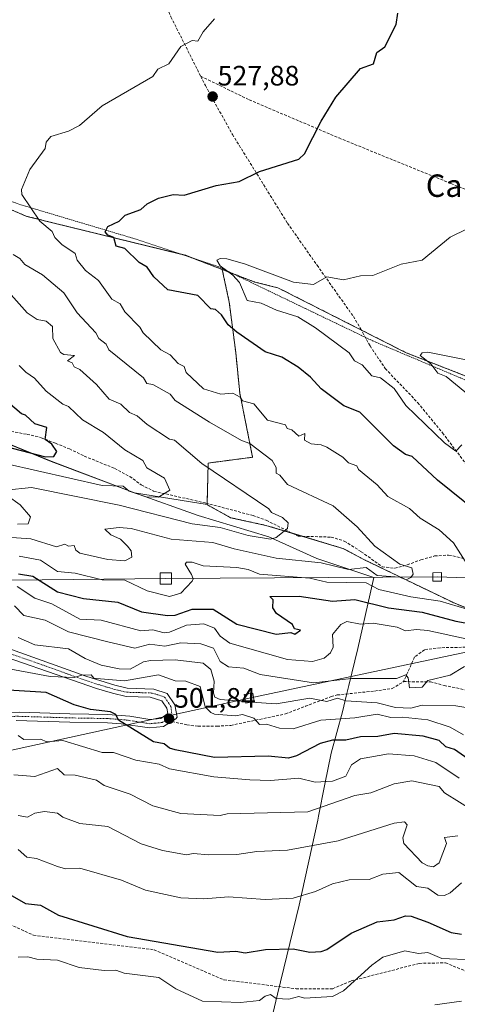
# Model space of a CAD drawing. Units: metres. Extents: x 610637 to 614079, y 4743201 to 4745570.
# Drawn here: x 611652 to 611808, y 4743693 to 4744044 of the extents above; entities that cross this region are included whole.
import ezdxf
from ezdxf.enums import TextEntityAlignment as Align

# ---------------------------------------------------------------- set-up
doc = ezdxf.new("R2010")
doc.units = ezdxf.units.M
doc.header["$MEASUREMENT"] = 0
for name, pattern in [('TRAZO_Y_PUNTO', [1, 0.5, -0.25, 0, -0.25]), ('TRAZOS', [0.75, 0.5, -0.25]), ('TRAZOSX2', [1.5, 1, -0.5])]:
    doc.linetypes.add(name, pattern=pattern)
for name, color, linetype, lineweight in [('Alambrada', 19, 'TRAZOS', 0), ('Arbolado forestal', 92, 'TRAZOS', 0), ('Arbolado forestal CxS', 92, 'Continuous', 0), ('Carátula', 7, 'Continuous', 5), ('Curva de nivel maestra', 36, 'Continuous', 30), ('Curva de nivel normal', 36, 'Continuous', 0), ('Matorral', 135, 'Continuous', 0), ('Matorral CxS', 135, 'Continuous', 0), ('Municipio', 9, 'Continuous', 13), ('Municipio CxS', 142, 'Continuous', 0), ('Pista no pavimentada', 254, 'Continuous', 13), ('Pista no pavimentada Cxs', 254, 'Continuous', 0), ('Pista pavimentada eje', 135, 'TRAZO_Y_PUNTO', 0), ('Punto de cota en terreno', 7, 'Continuous', 0), ('Rótulo de punto de cota en terreno', 19, 'Continuous', 0), ('Senda', 19, 'TRAZOSX2', 0), ('Tendido', 6, 'Continuous', 0), ('Texto cartográfico', 19, 'Continuous', 0), ('Torre de tendido', 19, 'Continuous', 0), ('Torre de tendido Cxs', 19, 'Continuous', 0)]:
    doc.layers.add(name, color=color, linetype=linetype, lineweight=lineweight)
doc.styles.add('Arial', font='txt', dxfattribs={"height": 0.2})

# ---------------------------------------------------------------- blocks, each defined once
blk = doc.blocks.new('*U158')
at = {"layer": 'Matorral CxS', "color": 135, "linetype": 'Continuous', "lineweight": 0}
blk.add_polyline3d([(611406.13, 4743967.18, 576.73), (611470.38, 4743938.03, 566.69), (611516.79, 4743917.2, 560.3), (611540.59, 4743913.63, 558.33), (611565.03, 4743897.88, 551.59), (611577.92, 4743897.88, 553.22), (611588.21, 4743917.25, 560.7), (611610.9, 4743908.12, 557.82), (611638.42, 4743896.84, 551.93), (611662.85, 4743886.87, 548.68), (611692.53, 4743875.65, 544.27), (611718.44, 4743871.41, 542.97), (611726.78, 4743866.75, 541.98), (611739.4, 4743864.01, 540.92), (611766.85, 4743855.78, 537.66), (611774.71, 4743851.62, 535.88), (611806.69, 4743836.22, 530.37), (611854.78, 4743816.91, 522.2)], dxfattribs=at)
blk = doc.blocks.new('*U174')
at = {"layer": 'Curva de nivel normal', "color": 36, "linetype": 'Continuous', "lineweight": 0}
for points in [[(611650.75, 4743842.27, 520), (611657.09, 4743838.06, 520), (611663.09, 4743836.01, 520), (611673.07, 4743830.59, 520), (611680.65, 4743830.17, 520), (611694.86, 4743826.38, 520), (611699.09, 4743826.81, 520), (611703.09, 4743825.7, 520), (611705.09, 4743825.91, 520), (611711.09, 4743828.38, 520), (611717.33, 4743828.85, 520), (611721.09, 4743827.41, 520), (611723.09, 4743824.54, 520), (611726.5, 4743822.02, 520), (611747.09, 4743816.19, 520), (611755.99, 4743815.51, 520), (611760.16, 4743816.61, 520), (611762.4, 4743818.61, 520), (611763.41, 4743820.61, 520), (611763.09, 4743825.07, 520), (611766.12, 4743828.61, 520), (611768.21, 4743829.73, 520), (611773.09, 4743828.81, 520), (611777.63, 4743829.15, 520), (611786.17, 4743827.69, 520), (611789.09, 4743826.39, 520), (611793.09, 4743826.91, 520), (611797.09, 4743826.56, 520), (611811.81, 4743823.33, 520)], [(611809.2, 4743892.72, 520), (611807.09, 4743890.49, 520), (611803.09, 4743893.46, 520), (611789.26, 4743906.78, 520), (611785.09, 4743912.75, 520), (611780.26, 4743916.61, 520), (611777.09, 4743917.3, 520), (611773.71, 4743921.23, 520), (611771, 4743922.61, 520), (611769.09, 4743925.5, 520), (611757.09, 4743934.38, 520), (611750.82, 4743938.34, 520), (611743.17, 4743940.69, 520), (611737.7, 4743943.22, 520), (611732.69, 4743944.21, 520), (611729.99, 4743950.61, 520), (611727.67, 4743953.19, 520), (611723.09, 4743956.56, 520), (611721.96, 4743958.61, 520), (611723.09, 4743959.18, 520), (611725.46, 4743958.98, 520), (611731.72, 4743957.24, 520), (611749.2, 4743950.72, 520), (611756.36, 4743949.88, 520), (611761.09, 4743952.66, 520), (611767.09, 4743951.59, 520), (611773.09, 4743952.92, 520), (611777.51, 4743953.03, 520), (611787.63, 4743957.15, 520), (611795.09, 4743958.61, 520), (611805.09, 4743966.71, 520), (611811.09, 4743969.78, 520)]]:
    blk.add_polyline3d(points, dxfattribs=at)
blk = doc.blocks.new('*U180')
at = {"layer": 'Curva de nivel normal', "color": 36, "linetype": 'Continuous', "lineweight": 0}
for points in [[(611650.91, 4743864.43, 540), (611654.73, 4743864.61, 540), (611655.51, 4743867.03, 540), (611651.85, 4743871.37, 540), (611647.18, 4743874.7, 540)], [(611646.76, 4743876.61, 540), (611655.93, 4743877.45, 540), (611687.09, 4743871.17, 540), (611713.09, 4743864.58, 540), (611723.09, 4743863.24, 540), (611733.09, 4743860.37, 540), (611741.09, 4743859.11, 540), (611743.09, 4743859.7, 540), (611747.09, 4743862.88, 540), (611747.34, 4743864.86, 540), (611745.29, 4743866.81, 540), (611741.37, 4743868.61, 540), (611740.42, 4743869.94, 540), (611716.58, 4743886.1, 540), (611706.82, 4743894.34, 540), (611705.09, 4743894.75, 540), (611697.09, 4743900.01, 540), (611693.5, 4743903.02, 540), (611690.78, 4743904.3, 540), (611687.71, 4743907.23, 540), (611683.5, 4743909.02, 540), (611679.09, 4743914.25, 540), (611673.09, 4743919.63, 540), (611671.04, 4743920.56, 540), (611670.4, 4743921.92, 540), (611668.75, 4743922.61, 540), (611671.22, 4743924.61, 540), (611667.39, 4743924.91, 540), (611666.17, 4743925.69, 540), (611663.49, 4743930.61, 540), (611663.35, 4743934.87, 540), (611661.09, 4743936.83, 540), (611657.9, 4743937.42, 540), (611654.3, 4743939.82, 540), (611647.73, 4743947.25, 540)]]:
    blk.add_polyline3d(points, dxfattribs=at)
blk = doc.blocks.new('*U182')
at = {"layer": 'Curva de nivel normal', "color": 36, "linetype": 'Continuous', "lineweight": 0}
for points in [[(611651.49, 4743853.01, 530), (611659.09, 4743851.56, 530), (611665.09, 4743847.55, 530), (611671.49, 4743847.01, 530), (611681.09, 4743844.61, 530), (611689.09, 4743844.41, 530), (611697.09, 4743840.66, 530), (611705.09, 4743838.7, 530), (611709.09, 4743839.78, 530), (611713.09, 4743844.06, 530), (611713.43, 4743844.95, 530), (611712.91, 4743846.43, 530), (611710.65, 4743850.17, 530), (611711.09, 4743850.85, 530), (611713.09, 4743850.85, 530), (611717.09, 4743849.63, 530), (611729.09, 4743848.98, 530), (611733.09, 4743848.26, 530), (611737.14, 4743846.66, 530), (611755.09, 4743845.19, 530), (611761.09, 4743843.73, 530), (611775.09, 4743843.53, 530), (611779.61, 4743841.13, 530), (611791.09, 4743838.5, 530), (611801.47, 4743836.99, 530), (611811.09, 4743834.14, 530)], [(611812.1, 4743848.61, 530), (611806.28, 4743857.8, 530), (611801.09, 4743862.39, 530), (611794.34, 4743866.61, 530), (611790.52, 4743870.04, 530), (611782.83, 4743874.35, 530), (611779.09, 4743878.48, 530), (611772.41, 4743883.93, 530), (611771.76, 4743885.28, 530), (611768.77, 4743886.29, 530), (611766.79, 4743888.31, 530), (611761.09, 4743891.93, 530), (611759.09, 4743892.75, 530), (611755.52, 4743893.04, 530), (611753.09, 4743894.41, 530), (611753.29, 4743896.81, 530), (611751.09, 4743895.82, 530), (611748.58, 4743898.1, 530), (611746.98, 4743898.5, 530), (611746.34, 4743899.86, 530), (611740, 4743901.52, 530), (611735.09, 4743907.32, 530), (611731.09, 4743908.38, 530), (611730.17, 4743909.69, 530), (611727.58, 4743911.1, 530), (611723.28, 4743910.8, 530), (611717.17, 4743912.69, 530), (611710.97, 4743918.49, 530), (611710.23, 4743920.61, 530), (611708.19, 4743921.71, 530), (611705.24, 4743924.76, 530), (611701.92, 4743926.61, 530), (611695.63, 4743932.61, 530), (611694.44, 4743934.61, 530), (611689.09, 4743940.17, 530), (611687.49, 4743943.01, 530), (611684.55, 4743944.61, 530), (611679.78, 4743951.3, 530), (611675.09, 4743954.88, 530), (611672.16, 4743958.61, 530), (611671.44, 4743960.96, 530), (611666.63, 4743964.15, 530), (611664.14, 4743966.61, 530), (611663.26, 4743968.78, 530), (611658.88, 4743972.4, 530), (611652.39, 4743981.91, 530), (611652.26, 4743983.78, 530), (611655.31, 4743990.83, 530), (611660.8, 4743998.32, 530), (611661.09, 4744000.61, 530), (611662.8, 4744002.61, 530), (611669.09, 4744004.54, 530), (611672.94, 4744006.61, 530), (611681.09, 4744013.54, 530), (611699.09, 4744024.07, 530), (611700.85, 4744026.61, 530), (611704.83, 4744028.61, 530), (611709.09, 4744034.71, 530), (611713.09, 4744036.81, 530), (611715.18, 4744036.61, 530), (611717.09, 4744039.95, 530), (611721.09, 4744044.61, 530)]]:
    blk.add_polyline3d(points, dxfattribs=at)
blk = doc.blocks.new('*U187')
at = {"layer": 'Curva de nivel normal', "color": 36, "linetype": 'Continuous', "lineweight": 0}
blk.add_polyline3d([(611644.03, 4743813.55, 505), (611662.56, 4743810.08, 505), (611671.09, 4743809.72, 505), (611673.82, 4743810.61, 505), (611677.09, 4743810.77, 505), (611678.06, 4743809.58, 505), (611679.09, 4743809.37, 505), (611689, 4743808.52, 505), (611701.15, 4743810.67, 505), (611707.04, 4743808.56, 505), (611710.91, 4743808.43, 505), (611715.98, 4743806.61, 505), (611717.76, 4743799.28, 505), (611719.72, 4743797.24, 505), (611721.13, 4743796.65, 505), (611728.59, 4743796.11, 505), (611731.09, 4743796.61, 505), (611735.09, 4743795.21, 505), (611737.09, 4743792.97, 505), (611739.66, 4743793.18, 505), (611744.23, 4743791.75, 505), (611749.09, 4743791.51, 505), (611759.01, 4743794.53, 505), (611771.09, 4743795.35, 505), (611779.09, 4743796.66, 505), (611783.96, 4743795.48, 505), (611788.11, 4743795.63, 505), (611797.14, 4743794.66, 505), (611805.09, 4743792.07, 505), (611809.77, 4743789.29, 505)], dxfattribs=at)
blk = doc.blocks.new('*U192')
at = {"layer": 'Curva de nivel normal', "color": 36, "linetype": 'Continuous', "lineweight": 0}
blk.add_polyline3d([(611647.09, 4743859.84, 535), (611655.68, 4743859.2, 535), (611664.82, 4743856.34, 535), (611667.8, 4743857.32, 535), (611669.09, 4743856.57, 535), (611671.09, 4743856.86, 535), (611671.7, 4743855.22, 535), (611673.09, 4743854.1, 535), (611683.09, 4743851.79, 535), (611689.09, 4743851.34, 535), (611691.67, 4743852.61, 535), (611691.37, 4743854.89, 535), (611690.12, 4743856.61, 535), (611687.61, 4743859.13, 535), (611684.12, 4743860.61, 535), (611682.06, 4743862.61, 535), (611687.09, 4743863.24, 535), (611691.4, 4743862.92, 535), (611705.59, 4743859.11, 535), (611720.43, 4743857.95, 535), (611728.1, 4743855.62, 535), (611743.09, 4743852.3, 535), (611759.1, 4743850.62, 535), (611768.77, 4743848.29, 535), (611775.09, 4743848.98, 535), (611779.09, 4743846.16, 535), (611787.09, 4743845.49, 535), (611789.35, 4743844.61, 535), (611791.09, 4743845.43, 535), (611791.91, 4743846.61, 535), (611791.37, 4743848.89, 535), (611787.09, 4743850.21, 535), (611778.25, 4743856.61, 535), (611771.95, 4743863.47, 535), (611763.4, 4743870.92, 535), (611747.09, 4743878.61, 535), (611744.4, 4743881.92, 535), (611743.07, 4743882.59, 535), (611743.09, 4743884.61, 535), (611741.65, 4743887.17, 535), (611733.69, 4743893.21, 535), (611730.69, 4743894.21, 535), (611719.25, 4743900.77, 535), (611707.04, 4743908.56, 535), (611705.3, 4743910.82, 535), (611699.09, 4743914.27, 535), (611697.01, 4743914.53, 535), (611695.74, 4743916.61, 535), (611683.47, 4743926.61, 535), (611682.45, 4743928.61, 535), (611679.84, 4743930.61, 535), (611678.85, 4743932.61, 535), (611672.2, 4743939.72, 535), (611667.42, 4743946.94, 535), (611659.8, 4743953.32, 535), (611653.48, 4743957, 535), (611651.68, 4743959.2, 535), (611649.4, 4743960.61, 535)], dxfattribs=at)
blk = doc.blocks.new('*U193')
at = {"layer": 'Curva de nivel normal', "color": 36, "linetype": 'Continuous', "lineweight": 0}
for points in [[(611649.79, 4743835.31, 515), (611653.09, 4743831.9, 515), (611660.71, 4743830.23, 515), (611669.09, 4743826.07, 515), (611683.09, 4743822.48, 515), (611692.73, 4743820.25, 515), (611698.08, 4743821.6, 515), (611703.43, 4743820.95, 515), (611709.09, 4743822.15, 515), (611716.22, 4743821.74, 515), (611720.68, 4743820.2, 515), (611723.09, 4743815.47, 515), (611726.09, 4743813.61, 515), (611731.56, 4743813.08, 515), (611737.35, 4743810.87, 515), (611756.36, 4743807.88, 515), (611769.95, 4743809.47, 515), (611785.88, 4743809.4, 515), (611789.2, 4743810.72, 515), (611790.1, 4743809.62, 515), (611790.57, 4743806.09, 515), (611795.09, 4743806.27, 515), (611797.09, 4743808.66, 515), (611805.09, 4743810.61, 515), (611810.17, 4743813.69, 515)], [(611818.96, 4743904.48, 515), (611803.58, 4743917.1, 515), (611800.7, 4743918.22, 515), (611798.11, 4743921.63, 515), (611794.31, 4743924.61, 515), (611795.09, 4743925.52, 515), (611797.09, 4743925.75, 515), (611813.09, 4743922.51, 515)]]:
    blk.add_polyline3d(points, dxfattribs=at)
blk = doc.blocks.new('*U195')
at = {"layer": 'Curva de nivel normal', "color": 36, "linetype": 'Continuous', "lineweight": 0}
blk.add_polyline3d([(611734.3183, 4743801.0167, 510), (611743.09, 4743800.35, 510), (611755.09, 4743802.38, 510), (611761.09, 4743801.18, 510), (611764.93, 4743802.45, 510), (611767.9, 4743801.42, 510), (611779.09, 4743800.79, 510), (611785.59, 4743799.11, 510), (611791.09, 4743798.85, 510), (611795.09, 4743799.92, 510), (611807.09, 4743799.72, 510), (611811.39, 4743798.91, 510)], dxfattribs=at)
blk = doc.blocks.new('*U206')
at = {"layer": 'Curva de nivel maestra', "color": 36, "linetype": 'Continuous', "lineweight": 30}
blk.add_polyline3d([(611643.44, 4743892.96, 550), (611660.92, 4743888.44, 550), (611663.79, 4743888.61, 550), (611664.88, 4743890.4, 550), (611663.09, 4743892.93, 550), (611660.8, 4743894.61, 550), (611661.33, 4743898.85, 550), (611657.09, 4743900.18, 550), (611653.73, 4743903.25, 550), (611652.27, 4743903.79, 550), (611640.37, 4743913.89, 550)], dxfattribs=at)
blk = doc.blocks.new('*U208')
at = {"layer": 'Curva de nivel maestra', "color": 36, "linetype": 'Continuous', "lineweight": 30}
for points in [[(611651.19, 4743846.71, 525), (611656.39, 4743845.91, 525), (611665.09, 4743840.27, 525), (611674.44, 4743837.96, 525), (611686.68, 4743836.61, 525), (611695.09, 4743833.21, 525), (611704.3, 4743831.82, 525), (611707.09, 4743831.99, 525), (611713.09, 4743834.13, 525), (611720.59, 4743834.11, 525), (611729.09, 4743828.77, 525), (611743.09, 4743825.25, 525), (611748.32, 4743825.84, 525), (611749.73, 4743825.25, 525), (611751.71, 4743826.61, 525), (611749.59, 4743827.11, 525), (611748.85, 4743828.61, 525), (611743.12, 4743832.61, 525), (611741.83, 4743834.61, 525), (611741.94, 4743837.46, 525), (611740.85, 4743838.61, 525), (611751.21, 4743838.73, 525), (611763.09, 4743836.97, 525), (611771.09, 4743837.55, 525), (611783.09, 4743834.6, 525), (611795.09, 4743833.08, 525), (611807.09, 4743829.9, 525), (611821.09, 4743827.32, 525)], [(611819.41, 4743864.93, 525), (611800.55, 4743880.07, 525), (611791.48, 4743888.61, 525), (611789.09, 4743889.33, 525), (611784.87, 4743892.39, 525), (611772.83, 4743904.35, 525), (611767.13, 4743906.65, 525), (611759.09, 4743912.65, 525), (611755.29, 4743916.81, 525), (611750.84, 4743920.36, 525), (611745.09, 4743924.01, 525), (611739.09, 4743925.87, 525), (611729.09, 4743932.84, 525), (611725.94, 4743935.46, 525), (611723.54, 4743939.06, 525), (611721.47, 4743940.99, 525), (611719.72, 4743941.24, 525), (611715.09, 4743945.99, 525), (611704.44, 4743947.96, 525), (611699.52, 4743952.61, 525), (611697.09, 4743956.08, 525), (611694.23, 4743957.75, 525), (611689.15, 4743962.67, 525), (611686.02, 4743963.54, 525), (611685.16, 4743966.68, 525), (611683.09, 4743967.47, 525), (611682.18, 4743968.61, 525), (611683.09, 4743970.61, 525), (611687.09, 4743972.47, 525), (611689.25, 4743974.61, 525), (611694.89, 4743976.61, 525), (611697.09, 4743978.68, 525), (611701.09, 4743980.61, 525), (611706.39, 4743981.91, 525), (611710.24, 4743981.76, 525), (611721.66, 4743985.18, 525), (611729.92, 4743986.61, 525), (611737.09, 4743990.12, 525), (611751.09, 4743994.61, 525), (611753.09, 4743996.45, 525), (611759.09, 4744008.16, 525), (611764.3, 4744016.61, 525), (611773.09, 4744026.91, 525), (611777.68, 4744028.61, 525), (611778.9, 4744032.61, 525), (611781.82, 4744034.61, 525), (611785.76, 4744042.61, 525), (611786.44, 4744046.61, 525)]]:
    blk.add_polyline3d(points, dxfattribs=at)
blk = doc.blocks.new('*U209')
at = {"layer": 'Curva de nivel maestra', "color": 36, "linetype": 'Continuous', "lineweight": 30}
blk.add_polyline3d([(611811.29, 4743780.81, 500), (611806.55, 4743784.07, 500), (611803.51, 4743785.03, 500), (611801.09, 4743787.25, 500), (611795.39, 4743788.91, 500), (611785.09, 4743789.84, 500), (611779.26, 4743788.78, 500), (611773.09, 4743788.61, 500), (611767.85, 4743787.37, 500), (611763.09, 4743787.37, 500), (611758.76, 4743786.28, 500), (611750.34, 4743781.86, 500), (611747.44, 4743780.96, 500), (611740.16, 4743781.68, 500), (611721.09, 4743781.21, 500), (611707.09, 4743784.02, 500), (611705.09, 4743784.59, 500), (611703.09, 4743786.14, 500), (611699.29, 4743786.81, 500), (611686.82, 4743794.61, 500), (611685.9, 4743796.61, 500), (611684.06, 4743797.58, 500), (611676.87, 4743798.39, 500), (611671.09, 4743800.08, 500), (611661.09, 4743804.45, 500), (611647.72, 4743805.24, 500)], dxfattribs=at)
blk = doc.blocks.new('5PATER')
at = {"layer": 'Carátula', "linetype": 'Continuous', "lineweight": 5}
h = blk.add_hatch(color=250, dxfattribs=at)
edge = h.paths.add_edge_path()
edge.add_ellipse((0, 0.01), major_axis=(-1.33, -1.34), ratio=0.999422, start_angle=0, end_angle=360)

msp = doc.modelspace()

# ---------------------------------------------------------------- linework, layer by layer
at = {"layer": 'Alambrada', "color": 19, "linetype": 'TRAZOS', "lineweight": 0}
msp.add_polyline3d([(611844.71, 4744039.66, 520.38), (611796.48, 4744057.82, 524.42), (611768.12, 4744069.98, 526.69), (611746.32, 4744082.93, 530.36), (611685.05, 4744125.58, 535.64), (611647.48, 4744154.38, 540.42), (611481.44, 4744073.01, 555.76), (611506, 4744050.93, 557.65), (611539.12, 4744026.77, 547.57), (611569.15, 4744010.46, 553.4), (611611.03, 4743992.85, 537.42), (611652.07, 4743978.3, 530.95), (611692, 4743966.38, 525.11), (611722.47, 4743956.22, 521.6), (611777.36, 4743929.82, 517.73), (611846.48, 4743900.61, 510.15)], dxfattribs=at)
at = {"layer": 'Arbolado forestal', "color": 92, "linetype": 'TRAZOS', "lineweight": 0}
for points in [[(611723.82, 4743955.23, 520.51), (611713.62, 4743959.17, 521.43), (611710.72, 4743960.29, 521.87), (611708.99, 4743960.71, 521.95), (611654.23, 4743974.16, 530.87), (611599.14, 4743997.85, 537.47), (611569, 4744010.81, 541.85), (611568.08, 4744011.04, 541.94), (611557.11, 4744013.78, 543.04)], [(611718.44, 4743871.41, 542.97), (611718.45, 4743871.84, 542.95), (611718.83, 4743886.22, 539.3), (611734.67, 4743888.29, 535.61), (611730.09, 4743911.17, 529.26), (611728.65, 4743925.6, 526.58), (611726.34, 4743943.63, 522.17), (611723.82, 4743955.23, 520.51)], [(611723.82, 4743955.23, 520.51), (611727.36, 4743953.87, 519.7), (611735.5, 4743950.73, 519.4), (611740.68, 4743949.45, 519.12), (611743.69, 4743948.7, 519.02), (611773.41, 4743933.64, 517.31), (611789.33, 4743925.57, 516.16), (611835.88, 4743907.34, 511.04), (611861.89, 4743894.74, 507.27), (611867.45, 4743892.04, 506.52), (611885.68, 4743885.2, 504.44), (611891.41, 4743883.48, 503.74), (611915.59, 4743876.2, 500.17), (611925.8, 4743872.76, 498.5), (611958.99, 4743861.57, 494.64), (611963.23, 4743861.29, 494.09), (611970.63, 4743860.79, 493.22), (611983.98, 4743856.23, 491.43), (611994.72, 4743853.3, 490), (612003.59, 4743849.19, 489.67), (612054.78, 4743825.46, 485.33), (612100.92, 4743796.26, 483.07), (612111.68, 4743784.14, 483.51), (612115.51, 4743778.12, 484.24)], [(611723.82, 4743955.23, 520.51), (611727.36, 4743953.87, 519.7), (611735.5, 4743950.73, 519.4), (611740.68, 4743949.45, 519.12), (611743.69, 4743948.7, 519.02), (611773.41, 4743933.64, 517.31), (611789.33, 4743925.57, 516.16), (611835.88, 4743907.34, 511.04), (611861.89, 4743894.74, 507.27), (611867.45, 4743892.04, 506.52), (611885.68, 4743885.2, 504.44), (611891.41, 4743883.48, 503.74), (611915.59, 4743876.2, 500.17), (611925.8, 4743872.76, 498.5), (611958.99, 4743861.57, 494.64), (611963.23, 4743861.29, 494.09), (611970.63, 4743860.79, 493.22), (611983.98, 4743856.23, 491.43), (611994.72, 4743853.3, 490), (612003.59, 4743849.19, 489.67), (612054.78, 4743825.46, 485.33), (612100.92, 4743796.26, 483.07), (612111.68, 4743784.14, 483.51), (612115.51, 4743778.12, 484.24)], [(612074.09, 4743754.36, 501.56), (612067.39, 4743755.87, 502.13), (612064.9, 4743756.43, 502.37), (612053.68, 4743758.97, 503.72), (612044.86, 4743760.18, 504.8), (612016.82, 4743764.03, 508.13), (611998.51, 4743769.19, 510.16), (611998.45, 4743769.21, 510.17), (611978.39, 4743774.86, 511.71), (611973.92, 4743776.12, 511.98), (611950.28, 4743782.79, 512.61), (611945.74, 4743784.06, 512.92), (611931.91, 4743787.96, 515.56), (611931.46, 4743788.09, 515.6), (611854.78, 4743816.91, 522.2), (611835.56, 4743824.63, 523.43), (611806.69, 4743836.23, 530.37), (611774.71, 4743851.62, 535.88), (611766.85, 4743855.78, 537.66), (611752.38, 4743860.12, 538.67), (611748.88, 4743861.17, 539.16), (611739.4, 4743864.01, 540.92), (611726.78, 4743866.75, 541.98), (611718.44, 4743871.41, 542.97)]]:
    msp.add_polyline3d(points, dxfattribs=at)
at = {"layer": 'Arbolado forestal CxS', "color": 92, "linetype": 'Continuous', "lineweight": 0}
for points in [[(611835.88, 4743907.34, 511.04), (611789.33, 4743925.57, 516.16), (611743.69, 4743948.7, 519.02), (611740.68, 4743949.45, 519.12), (611735.5, 4743950.73, 519.4), (611723.82, 4743955.23, 520.51), (611710.72, 4743960.29, 521.87), (611654.23, 4743974.16, 530.87), (611569, 4744010.81, 541.85), (611557.11, 4744013.78, 543.04), (611530.35, 4744028.64, 544.47), (611494.67, 4744059.35, 545.21), (611475.89, 4744072.9, 546.03), (611646.01, 4744157.06, 540.52), (611672.08, 4744141.42, 537.17), (611760.28, 4744082.3, 526.75), (611791.37, 4744063.76, 524.75), (611828.58, 4744051.72, 521.38)], [(611854.78, 4743816.91, 522.2), (611806.69, 4743836.22, 530.37), (611774.71, 4743851.62, 535.88), (611766.85, 4743855.78, 537.66), (611739.4, 4743864.01, 540.92), (611726.78, 4743866.75, 541.98), (611718.44, 4743871.41, 542.97), (611718.83, 4743886.22, 539.3), (611734.67, 4743888.29, 535.61), (611730.09, 4743911.17, 529.26), (611728.65, 4743925.6, 526.58), (611726.34, 4743943.63, 522.17), (611723.82, 4743955.23, 520.51), (611735.5, 4743950.73, 519.4), (611740.68, 4743949.45, 519.12), (611743.69, 4743948.7, 519.02), (611789.33, 4743925.57, 516.16), (611835.88, 4743907.34, 511.04)]]:
    msp.add_polyline3d(points, dxfattribs=at)
at = {"layer": 'Curva de nivel maestra', "color": 36, "linetype": 'Continuous', "lineweight": 30}
msp.add_polyline3d([(611647.34, 4743732.86, 475), (611653.7, 4743729.22, 475), (611659.13, 4743728.65, 475), (611665.55, 4743725.07, 475), (611689.96, 4743717.48, 475), (611722.29, 4743711.81, 475), (611728.64, 4743712.16, 475), (611732.06, 4743711.58, 475), (611739.27, 4743712.79, 475), (611749.09, 4743713, 475), (611755.09, 4743711.8, 475), (611759.09, 4743712.13, 475), (611761.09, 4743712.79, 475), (611769.78, 4743718.61, 475), (611779.09, 4743722.69, 475), (611785.09, 4743723.36, 475), (611789.09, 4743724.76, 475), (611791.13, 4743724.65, 475), (611797.09, 4743722.53, 475), (611805.38, 4743718.9, 475), (611809.09, 4743718.27, 475)], dxfattribs=at)
at = {"layer": 'Curva de nivel normal', "color": 36, "linetype": 'Continuous', "lineweight": 0}
for points in [[(611646.54, 4743886.06, 545), (611681.09, 4743878.19, 545), (611688.49, 4743878.01, 545), (611690.64, 4743876.16, 545), (611696.71, 4743874.23, 545), (611701.09, 4743874.09, 545), (611705.2, 4743876.61, 545), (611703.28, 4743880.8, 545), (611697.01, 4743884.53, 545), (611695.57, 4743887.09, 545), (611689.09, 4743890.99, 545), (611681.54, 4743897.06, 545), (611674.09, 4743901.61, 545), (611669.09, 4743906.4, 545), (611667.09, 4743907.26, 545), (611661.09, 4743911.89, 545), (611656.99, 4743916.51, 545), (611653.8, 4743918.61, 545), (611651.51, 4743921.03, 545)], [(611732.14, 4743801.18, 510), (611723.09, 4743801.87, 510), (611721.19, 4743802.71, 510), (611720.68, 4743804.2, 510), (611720.99, 4743808.51, 510), (611719.83, 4743812.61, 510), (611717.09, 4743814.9, 510), (611707.09, 4743816.06, 510), (611698.31, 4743815.83, 510), (611695.8, 4743815.32, 510), (611691.09, 4743812.74, 510), (611687.09, 4743812.83, 510), (611680.7, 4743814.22, 510), (611675.01, 4743816.53, 510), (611669.09, 4743820.03, 510), (611657.09, 4743821.46, 510), (611651.09, 4743824.01, 510)], [(611732.14, 4743801.18, 510), (611734.32, 4743801.02, 510)], [(611651.09, 4743789.04, 495), (611653.09, 4743787.66, 495), (611659.09, 4743787.77, 495), (611661.37, 4743786.89, 495), (611667.09, 4743787.36, 495), (611681.09, 4743783.05, 495), (611685.09, 4743783, 495), (611693.09, 4743780.24, 495), (611701.35, 4743778.87, 495), (611705.09, 4743777.2, 495), (611720.84, 4743774.36, 495), (611733.73, 4743773.25, 495), (611741.09, 4743773.06, 495), (611751.09, 4743773.88, 495), (611756.91, 4743772.43, 495), (611763.09, 4743772.82, 495), (611767.9, 4743774.61, 495), (611769.92, 4743778.61, 495), (611773.09, 4743780.77, 495), (611783.09, 4743782.59, 495), (611792.27, 4743781.79, 495), (611799.93, 4743779.45, 495), (611808.3, 4743773.82, 495)], [(611649.55, 4743775.07, 490), (611657.09, 4743774.46, 490), (611665.09, 4743777.33, 490), (611667.52, 4743775.04, 490), (611671.47, 4743774.99, 490), (611679.09, 4743773.22, 490), (611681.72, 4743771.24, 490), (611691.09, 4743768.14, 490), (611699.09, 4743764.07, 490), (611709.09, 4743761.23, 490), (611723.06, 4743760.58, 490), (611725.59, 4743761.11, 490), (611754.34, 4743761.86, 490), (611771.09, 4743767.71, 490), (611776.81, 4743768.61, 490), (611785.09, 4743771.91, 490), (611791.42, 4743772.94, 490), (611801.09, 4743770.89, 490), (611803.09, 4743768.59, 490), (611819.06, 4743758.61, 490)], [(611807.82, 4743753.34, 485), (611803.09, 4743752.67, 485), (611803.71, 4743750.61, 485), (611801.09, 4743743.68, 485), (611799.09, 4743742.32, 485), (611797.09, 4743742.63, 485), (611795.09, 4743743.69, 485), (611788.54, 4743750.61, 485), (611788.15, 4743752.61, 485), (611789.72, 4743757.24, 485), (611788.82, 4743758.34, 485), (611785.09, 4743757.89, 485), (611765.09, 4743751.58, 485), (611747.09, 4743748.22, 485), (611736.18, 4743747.7, 485), (611729.09, 4743746.61, 485), (611719.09, 4743746.54, 485), (611713.46, 4743746.98, 485), (611711.09, 4743746.59, 485), (611702.61, 4743748.13, 485), (611694.91, 4743750.43, 485), (611683.09, 4743756.69, 485), (611673.09, 4743757.7, 485), (611667.09, 4743759.94, 485), (611665.09, 4743761.41, 485), (611660.48, 4743762, 485), (611657.09, 4743761.44, 485), (611654.44, 4743759.96, 485), (611651.09, 4743760.54, 485)], [(611651.09, 4743748.41, 480), (611654.17, 4743745.69, 480), (611657.7, 4743745.22, 480), (611665.09, 4743742.35, 480), (611668.01, 4743741.53, 480), (611673.09, 4743741.83, 480), (611687.97, 4743737.49, 480), (611696.48, 4743734, 480), (611709.09, 4743731.26, 480), (611717.32, 4743730.84, 480), (611726.09, 4743731.61, 480), (611739.09, 4743730.57, 480), (611749.09, 4743731.09, 480), (611757.09, 4743733.52, 480), (611763.09, 4743736.23, 480), (611769.09, 4743737.68, 480), (611776.22, 4743737.74, 480), (611781.09, 4743739.62, 480), (611786.78, 4743740.3, 480), (611793.09, 4743735.25, 480), (611797.09, 4743734.65, 480), (611800.7, 4743732.22, 480), (611803.09, 4743732.01, 480), (611805.09, 4743733.01, 480), (611809.09, 4743736.61, 480)], [(611651.09, 4743710.01, 470), (611654.63, 4743710.15, 470), (611657.8, 4743709.32, 470), (611665.09, 4743709.01, 470), (611672.91, 4743706.43, 470), (611681.81, 4743705.33, 470), (611685.96, 4743705.48, 470), (611688.89, 4743704.41, 470), (611701.27, 4743702.79, 470), (611707.31, 4743698.83, 470), (611716.81, 4743694.33, 470), (611730.38, 4743693.9, 470), (611737.09, 4743694.61, 470), (611739.09, 4743696.17, 470), (611741.09, 4743696.78, 470), (611743.09, 4743695.34, 470), (611747.55, 4743695.07, 470), (611751.09, 4743696.08, 470), (611753.09, 4743695.49, 470), (611763.09, 4743696.07, 470), (611767.09, 4743698.07, 470), (611777.09, 4743707.23, 470), (611781.09, 4743710.1, 470), (611788.85, 4743712.37, 470), (611793.8, 4743711.32, 470), (611797.09, 4743711.75, 470), (611802.05, 4743709.57, 470), (611813.09, 4743709.06, 470)], [(611809.09, 4743694.32, 465), (611799.56, 4743693.08, 465)]]:
    msp.add_polyline3d(points, dxfattribs=at)
at = {"layer": 'Matorral', "color": 135, "linetype": 'Continuous', "lineweight": 0}
for points in [[(611723.82, 4743955.23, 520.51), (611713.62, 4743959.17, 521.43), (611710.72, 4743960.29, 521.87), (611708.99, 4743960.71, 521.95), (611654.23, 4743974.16, 530.87), (611599.14, 4743997.85, 537.47), (611569, 4744010.81, 541.85), (611568.08, 4744011.04, 541.94), (611557.11, 4744013.78, 543.04)], [(611718.44, 4743871.41, 542.97), (611718.45, 4743871.84, 542.95), (611718.83, 4743886.22, 539.3), (611734.67, 4743888.29, 535.61), (611730.09, 4743911.17, 529.26), (611728.65, 4743925.6, 526.58), (611726.34, 4743943.63, 522.17), (611723.82, 4743955.23, 520.51)], [(611718.44, 4743871.41, 542.97), (611692.53, 4743875.65, 544.27), (611662.85, 4743886.87, 548.68), (611638.42, 4743896.84, 551.93), (611610.9, 4743908.12, 557.82), (611592.54, 4743915.5, 559.85), (611588.21, 4743917.25, 560.7)], [(612074.09, 4743754.36, 501.56), (612067.39, 4743755.87, 502.13), (612064.9, 4743756.43, 502.37), (612053.68, 4743758.97, 503.72), (612044.86, 4743760.18, 504.8), (612016.82, 4743764.03, 508.13), (611998.51, 4743769.19, 510.16), (611998.45, 4743769.21, 510.17), (611978.39, 4743774.86, 511.71), (611973.92, 4743776.12, 511.98), (611950.28, 4743782.79, 512.61), (611945.74, 4743784.06, 512.92), (611931.91, 4743787.96, 515.56), (611931.46, 4743788.09, 515.6), (611854.78, 4743816.91, 522.2), (611835.56, 4743824.63, 523.43), (611806.69, 4743836.23, 530.37), (611774.71, 4743851.62, 535.88), (611766.85, 4743855.78, 537.66), (611752.38, 4743860.12, 538.67), (611748.88, 4743861.17, 539.16), (611739.4, 4743864.01, 540.92), (611726.78, 4743866.75, 541.98), (611718.44, 4743871.41, 542.97)]]:
    msp.add_polyline3d(points, dxfattribs=at)
at = {"layer": 'Matorral CxS', "color": 135, "linetype": 'Continuous', "lineweight": 0}
msp.add_polyline3d([(611569, 4744010.81, 541.85), (611654.23, 4743974.16, 530.87), (611710.72, 4743960.29, 521.87), (611723.82, 4743955.23, 520.51), (611726.34, 4743943.63, 522.17), (611728.65, 4743925.6, 526.58), (611730.09, 4743911.17, 529.26), (611734.67, 4743888.29, 535.61), (611718.83, 4743886.22, 539.3), (611718.44, 4743871.41, 542.97), (611692.53, 4743875.65, 544.27), (611662.85, 4743886.87, 548.68), (611638.42, 4743896.84, 551.93)], dxfattribs=at)
at = {"layer": 'Municipio', "color": 9, "linetype": 'Continuous', "lineweight": 13}
msp.add_polyline3d([(611638.44, 4743896.8, 551.9), (611662.87, 4743886.83, 548.64), (611692.54, 4743875.61, 544.24), (611715.27, 4743867.49, 541.92), (611740.39, 4743859.95, 539.58), (611757.51, 4743852.18, 535.82), (611777.91, 4743845.39, 532.49), (611776.55, 4743839.63, 527.43), (611772.15, 4743820.06, 518.05), (611768.95, 4743806.89, 513.46), (611768.05, 4743803.13, 510.76), (611766.69, 4743797.53, 506.34), (611762.65, 4743782.79, 497.52), (611760.45, 4743771.78, 494.04), (611758.15, 4743760.28, 488.73), (611757.87, 4743758.88, 488.32), (611751.23, 4743728.56, 478.88), (611743.57, 4743696.82, 470.2), (611741.9, 4743689.91, 469.2)], dxfattribs=at)
msp.add_polyline3d([(611638.44, 4743896.8, 551.9), (611662.87, 4743886.83, 548.64), (611692.54, 4743875.61, 544.24), (611715.27, 4743867.49, 541.92), (611740.39, 4743859.95, 539.58), (611757.51, 4743852.18, 535.82), (611777.91, 4743845.39, 532.49), (611776.55, 4743839.63, 527.43), (611772.15, 4743820.06, 518.05), (611768.95, 4743806.89, 513.46), (611768.05, 4743803.13, 510.76), (611766.69, 4743797.53, 506.34), (611762.65, 4743782.79, 497.52), (611760.45, 4743771.78, 494.04), (611758.15, 4743760.28, 488.73), (611757.87, 4743758.88, 488.32), (611751.23, 4743728.56, 478.88), (611743.57, 4743696.82, 470.2), (611741.9, 4743689.91, 469.2)], dxfattribs=at)
at = {"layer": 'Municipio CxS', "color": 142, "linetype": 'Continuous', "lineweight": 0}
for points in [[(611741.9, 4743689.91, 469.2), (611743.57, 4743696.82, 470.2), (611751.23, 4743728.56, 478.88), (611757.87, 4743758.88, 488.32), (611758.15, 4743760.28, 488.73), (611760.45, 4743771.78, 494.04), (611762.65, 4743782.79, 497.52), (611766.69, 4743797.53, 506.34), (611768.05, 4743803.13, 510.76), (611768.95, 4743806.89, 513.46), (611772.15, 4743820.06, 518.05), (611776.55, 4743839.63, 527.43), (611777.91, 4743845.39, 532.49), (611757.51, 4743852.18, 535.82), (611740.39, 4743859.95, 539.58), (611715.27, 4743867.49, 541.92), (611692.54, 4743875.61, 544.24), (611662.87, 4743886.83, 548.64), (611638.44, 4743896.8, 551.9)], [(611638.44, 4743896.8, 551.9), (611662.87, 4743886.83, 548.64), (611692.54, 4743875.61, 544.24), (611715.27, 4743867.49, 541.92), (611740.39, 4743859.95, 539.58), (611757.51, 4743852.18, 535.82), (611777.91, 4743845.39, 532.49), (611776.55, 4743839.63, 527.43), (611772.15, 4743820.06, 518.05), (611768.95, 4743806.89, 513.46), (611768.05, 4743803.13, 510.76), (611766.69, 4743797.53, 506.34), (611762.65, 4743782.79, 497.52), (611760.45, 4743771.78, 494.04), (611758.15, 4743760.28, 488.73), (611757.87, 4743758.88, 488.32), (611751.23, 4743728.56, 478.88), (611743.57, 4743696.82, 470.2), (611741.9, 4743689.91, 469.2)], [(611741.9, 4743689.9, 469.2), (611743.57, 4743696.82, 470.2), (611751.23, 4743728.56, 478.88), (611757.87, 4743758.88, 488.32), (611758.15, 4743760.28, 488.73), (611760.45, 4743771.78, 494.04), (611762.65, 4743782.79, 497.52), (611766.69, 4743797.53, 506.34), (611768.05, 4743803.13, 510.76), (611768.95, 4743806.88, 513.46), (611772.15, 4743820.06, 518.05), (611776.55, 4743839.63, 527.43), (611777.91, 4743845.39, 532.49), (611757.51, 4743852.18, 535.82), (611740.39, 4743859.95, 539.58), (611715.27, 4743867.49, 541.92), (611692.54, 4743875.61, 544.24), (611662.87, 4743886.83, 548.64), (611638.44, 4743896.8, 551.9)], [(611638.44, 4743896.8, 551.9), (611662.87, 4743886.83, 548.64), (611692.54, 4743875.61, 544.24), (611715.27, 4743867.49, 541.92), (611740.39, 4743859.95, 539.58), (611757.51, 4743852.18, 535.82), (611777.91, 4743845.39, 532.49), (611776.55, 4743839.63, 527.43), (611772.15, 4743820.06, 518.05), (611768.95, 4743806.88, 513.46), (611768.05, 4743803.13, 510.76), (611766.69, 4743797.53, 506.34), (611762.65, 4743782.79, 497.52), (611760.45, 4743771.78, 494.04), (611758.15, 4743760.28, 488.73), (611757.87, 4743758.88, 488.32), (611751.23, 4743728.56, 478.88), (611743.57, 4743696.82, 470.2), (611741.9, 4743689.9, 469.2)]]:
    msp.add_polyline3d(points, dxfattribs=at)
at = {"layer": 'Pista no pavimentada', "color": 254, "linetype": 'Continuous', "lineweight": 13}
for points in [[(611640.23, 4743797.2, 496.3), (611651.72, 4743797.42, 496.99), (611669.56, 4743796.86, 498.26), (611683.08, 4743796.62, 499.68), (611690.96, 4743795.98, 500.66), (611698.08, 4743794.78, 501.29), (611701.96, 4743795.18, 501.75), (611704.44, 4743796.94, 502.03), (611704.08, 4743798.86, 502.23), (611702.36, 4743801.5, 502.52), (611698.2, 4743802.78, 502.89), (611689.6, 4743803.02, 503.29), (611684.74, 4743804.18, 503.7), (611679, 4743805.9, 503.77), (611635.04, 4743821.1, 507.92)], [(611647.04, 4743820.39, 507.92), (611675.18, 4743810.29, 505.4), (611685.52, 4743807.07, 504.23), (611689.99, 4743806, 503.89), (611699.52, 4743805.66, 503.14), (611704.27, 4743804.04, 502.81), (611706.91, 4743800, 502.34), (611707.73, 4743795.61, 502.07), (611707.32, 4743794.99, 501.98), (611702.94, 4743792.26, 501.5), (611697.98, 4743791.77, 500.66), (611687.88, 4743793.29, 499.82), (611682.93, 4743793.64, 499.06), (611669.48, 4743793.87, 497.76), (611650.42, 4743794.46, 496.76)]]:
    msp.add_polyline3d(points, dxfattribs=at)
at = {"layer": 'Pista no pavimentada Cxs', "color": 254, "linetype": 'Continuous', "lineweight": 0}
for points in [[(611640.23, 4743797.2, 496.3), (611651.72, 4743797.42, 496.99), (611669.56, 4743796.86, 498.26), (611683.08, 4743796.62, 499.68), (611690.96, 4743795.98, 500.66), (611698.08, 4743794.78, 501.29), (611701.96, 4743795.18, 501.75), (611704.44, 4743796.94, 502.03), (611704.08, 4743798.86, 502.23), (611702.36, 4743801.5, 502.52), (611698.2, 4743802.78, 502.89), (611689.6, 4743803.02, 503.29), (611684.74, 4743804.18, 503.7), (611679, 4743805.9, 503.77), (611635.04, 4743821.1, 507.92)], [(611647.04, 4743820.39, 507.92), (611675.18, 4743810.29, 505.4), (611685.52, 4743807.07, 504.23), (611689.99, 4743806, 503.89), (611699.52, 4743805.66, 503.14), (611704.27, 4743804.04, 502.81), (611706.91, 4743800, 502.34), (611707.73, 4743795.61, 502.07), (611707.32, 4743794.99, 501.98), (611702.94, 4743792.26, 501.5), (611697.98, 4743791.77, 500.66), (611687.88, 4743793.29, 499.82), (611682.93, 4743793.64, 499.06), (611669.48, 4743793.87, 497.76), (611650.42, 4743794.46, 496.76)]]:
    msp.add_polyline3d(points, dxfattribs=at)
at = {"layer": 'Pista pavimentada eje', "color": 135, "linetype": 'TRAZO_Y_PUNTO', "lineweight": 0}
for points in [[(611641.04, 4743820.75, 507.55), (611658.04, 4743814.87, 506.31), (611672.11, 4743809.82, 504.75), (611677.09, 4743808.1, 504.44), (611682.26, 4743806.49, 504.04), (611685.13, 4743805.63, 503.96), (611689.8, 4743804.51, 503.69), (611694.1, 4743804.39, 503.44), (611698.86, 4743804.22, 503.05), (611700.94, 4743803.58, 502.81), (611703.32, 4743802.77, 502.61), (611704.64, 4743800.75, 502.39), (611705.5, 4743799.43, 502.26), (611705.68, 4743798.47, 502.17), (611705.98, 4743796.12, 501.97), (611705.19, 4743795.54, 501.9), (611703.75, 4743794.46, 501.73)], [(611703.75, 4743794.46, 501.73), (611702.45, 4743793.72, 501.56), (611699.97, 4743793.48, 501.3), (611698.03, 4743793.28, 501.03), (611694.47, 4743793.88, 500.73), (611689.42, 4743794.64, 500.25), (611685.48, 4743794.96, 499.76), (611683.01, 4743795.13, 499.37), (611676.25, 4743795.25, 498.66), (611669.52, 4743795.37, 498.01), (611660.6, 4743795.65, 497.34), (611651.07, 4743795.94, 496.88), (611645.33, 4743795.83, 496.46), (611640.33, 4743795.71, 496.2), (611638.01, 4743795.44, 496.17), (611635.53, 4743795.15, 496.06), (611626.67, 4743793.18, 495.21), (611620.97, 4743791.38, 494.54), (611614.31, 4743789.3, 494.43), (611603.8, 4743786.46, 493.7), (611593.33, 4743783.7, 493.21), (611587.73, 4743782.81, 492.64), (611582.8, 4743782.08, 492.19), (611575.36, 4743781.82, 491.72)]]:
    msp.add_polyline3d(points, dxfattribs=at)
at = {"layer": 'Senda', "color": 19, "linetype": 'TRAZOSX2', "lineweight": 0}
for points in [[(611648.72, 4744161.47, 540.45), (611646.69, 4744159.55, 540.56), (611644.97, 4744158.14, 540.67), (611641.81, 4744155.18, 540.83), (611642.09, 4744152.54, 540.65), (611646.29, 4744145.58, 540.02), (611655.13, 4744132.38, 538.86), (611670.76, 4744106.12, 536.52), (611684.4, 4744084.38, 534.72), (611694.87, 4744067.38, 533.01), (611698.56, 4744060.7, 532.59), (611705.58, 4744045.25, 530.93), (611716.16, 4744024.13, 528.71)], [(611716.16, 4744024.13, 528.71), (611717.84, 4744020.78, 528.34), (611727.49, 4744003.33, 526.61), (611747.09, 4743971.74, 522.3), (611757.63, 4743956.74, 520.61), (611770.56, 4743938.46, 517.69), (611773.11, 4743934.18, 517.37), (611776.52, 4743927.99, 517.44), (611781.92, 4743919.9, 518.21), (611793.52, 4743907.74, 518.99), (611802.32, 4743897.02, 519.64), (611824.3, 4743867.77, 522.74), (611829.89, 4743859.5, 523.4), (611833.64, 4743853.38, 523.82), (611838.28, 4743843.58, 524.96), (611839.56, 4743840.62, 525.11), (611841.56, 4743835.74, 525.17), (611841.88, 4743830.54, 525.04)], [(611716.16, 4744024.13, 528.71), (611733.47, 4744015.71, 527.07), (611765.46, 4744002.11, 524.23), (611805.32, 4743985.88, 521.43), (611849.48, 4743968.21, 517.54), (611904.62, 4743946.25, 511.98), (611923, 4743938.14, 509.43), (611950.21, 4743925.49, 504.04), (611977.42, 4743914.75, 498.89), (611997.47, 4743903.29, 495.67), (612021.82, 4743892.31, 493.09), (612044.73, 4743879.18, 490.32), (612067.41, 4743867.96, 487.95), (612084.36, 4743863.43, 486.18), (612100.83, 4743860.32, 483.56), (612109.07, 4743859.9, 482.08), (612116.64, 4743859.61, 481.19)], [(611638.31, 4743899.43, 552.98), (611654.32, 4743896.46, 550.78), (611659.32, 4743895.26, 550.24), (611664.44, 4743893.26, 549.38), (611669.4, 4743891.26, 548.63), (611674.68, 4743888.7, 547.89), (611685.52, 4743884.3, 546.65), (611690.88, 4743881.42, 546.1), (611694.96, 4743878.46, 545.69), (611699.39, 4743876.2, 545), (611717.92, 4743871.98, 542.97), (611734.8, 4743867.5, 541.12), (611739.49, 4743865.84, 540.71), (611750.9, 4743860.16, 538.83), (611762.6, 4743859.82, 537.63), (611767.34, 4743858.41, 537.01), (611773.36, 4743854.62, 536.43), (611780.8, 4743849.26, 535.76), (611785.32, 4743848.7, 535.54), (611789.78, 4743849.92, 534.52), (611794.64, 4743851.74, 532.95), (611799.52, 4743853.1, 531.89), (611804.51, 4743853.44, 530.91), (611809.8, 4743852.22, 530.1)], [(611841.88, 4743830.54, 525.04), (611840.2, 4743827.74, 524.75), (611837.76, 4743825.66, 524.12), (611833.31, 4743823.58, 522.68), (611824.79, 4743821.21, 521.36), (611821.12, 4743820.78, 520.97), (611801.52, 4743820.38, 517.31), (611795.88, 4743819.66, 516.59), (611792.4, 4743817.1, 515.91), (611788.44, 4743808.3, 514.61)], [(611703.75, 4743794.46, 501.73), (611705.94, 4743794.13, 501.8), (611711.2, 4743792.86, 502.14), (611715.27, 4743792.37, 502.36), (611721.93, 4743792.38, 502.79), (611726.88, 4743792.7, 503.15), (611746.36, 4743796.78, 507.31), (611753.46, 4743799.51, 508.97), (611762.6, 4743802.94, 510.14), (611764.83, 4743803.53, 510.74), (611778.12, 4743804.95, 512.8), (611784.36, 4743805.8, 513.81), (611788.44, 4743808.3, 514.61)], [(611788.44, 4743808.3, 514.61), (611798.03, 4743808.22, 514.73), (611802.88, 4743806.94, 513.95), (611822.2, 4743802.94, 513.54), (611834.8, 4743800.78, 513.12), (611852.01, 4743796.31, 512.59), (611879.64, 4743790.22, 512.17), (611908.72, 4743781.58, 511.9), (611919.12, 4743777.82, 512.05), (611929.88, 4743773.9, 512.1), (611937.04, 4743772.14, 511.81)], [(611645.37, 4743723.01, 471.47), (611656.57, 4743717.9, 471.98), (611699.55, 4743712.7, 473.4), (611724.5, 4743701.95, 471.51), (611750.15, 4743698.83, 470.7), (611763.19, 4743698.83, 471), (611769.78, 4743701.61, 470.02), (611794.04, 4743707.85, 468.62), (611803.39, 4743708.04, 468.85), (611831.82, 4743696.41, 464.54), (611852.27, 4743685.31, 462.37), (611868.21, 4743685.31, 463.14), (611886.93, 4743664.51, 458.08), (611899.63, 4743655.18, 455.68)]]:
    msp.add_polyline3d(points, dxfattribs=at)
at = {"layer": 'Tendido', "color": 6, "linetype": 'Continuous', "lineweight": 0}
for points in [[(610660.23, 4744040.49, 537.75), (610737.07, 4744017.75, 540.27), (610898.78, 4743969, 525.25), (611116.9, 4743903.33, 525.9), (611323.83, 4743841.46, 500.84), (611560.41, 4743843.54, 515.56), (611703.72, 4743845.05, 530.94), (611800.45, 4743845.62, 532.98), (612001.04, 4743838.72, 491.4), (612199.74, 4743831.47, 478.69), (612332.67, 4743792.15, 475.66), (612542.36, 4743729.13, 468.99), (612542.85, 4743717.87, 465.48)], [(610667.74, 4743573.29, 440.2), (610781.68, 4743598.8, 439.55), (611033.6, 4743651.43, 447.03), (611201.23, 4743687.28, 458.77), (611424, 4743736.66, 470.49), (611582.48, 4743769.34, 488.75), (611733.48, 4743802.42, 510.1), (611847.61, 4743826.65, 525.78), (612084.71, 4743789.98, 488.64), (612322.21, 4743752.26, 465.36)]]:
    msp.add_polyline3d(points, dxfattribs=at)
at = {"layer": 'Torre de tendido', "color": 19, "linetype": 'Continuous', "lineweight": 0}
for points in [[(611705.76, 4743843.03, 531.02), (611701.69, 4743843, 531.24), (611701.69, 4743847.07, 531.29), (611705.76, 4743847.09, 531.13), (611705.76, 4743843.03, 531.02)], [(611801.98, 4743844.1, 533.49), (611798.92, 4743844.08, 534.03), (611798.92, 4743847.14, 534.18), (611801.98, 4743847.16, 533.38), (611801.98, 4743844.1, 533.49)], [(611735.25, 4743801.19, 515.68), (611732.24, 4743800.63, 511.2), (611731.71, 4743803.65, 522.2), (611734.72, 4743804.2, 521.34), (611735.25, 4743801.19, 515.68)]]:
    msp.add_polyline3d(points, dxfattribs=at)
at = {"layer": 'Torre de tendido Cxs', "color": 19, "linetype": 'Continuous', "lineweight": 0}
for points in [[(611705.76, 4743843.03, 531.02), (611701.69, 4743843, 531.24), (611701.69, 4743847.07, 531.29), (611705.76, 4743847.09, 531.13), (611705.76, 4743843.03, 531.02)], [(611801.98, 4743844.1, 533.49), (611798.92, 4743844.08, 534.03), (611798.92, 4743847.14, 534.18), (611801.98, 4743847.16, 533.38), (611801.98, 4743844.1, 533.49)], [(611735.25, 4743801.19, 515.68), (611732.24, 4743800.63, 511.2), (611731.71, 4743803.65, 522.2), (611734.72, 4743804.2, 521.34), (611735.25, 4743801.19, 515.68)]]:
    msp.add_polyline3d(points, close=True, dxfattribs=at)

# ---------------------------------------------------------------- block references
at = {"layer": 'Curva de nivel maestra', "color": 36, "linetype": 'Continuous', "lineweight": 30}
for name in ['*U208', '*U209', '*U206']:
    msp.add_blockref(name, (0, 0), dxfattribs=at)
at = {"layer": 'Curva de nivel normal', "color": 36, "linetype": 'Continuous', "lineweight": 0}
for name in ['*U193', '*U174', '*U195', '*U187', '*U182', '*U192', '*U180']:
    msp.add_blockref(name, (0, 0), dxfattribs=at)
at = {"layer": 'Matorral CxS', "color": 135, "linetype": 'Continuous', "lineweight": 0}
msp.add_blockref('*U158', (0, 0), dxfattribs=at)
at = {"layer": 'Punto de cota en terreno', "linetype": 'Continuous', "lineweight": 0}
for p in [(611720.41, 4744016.88, 527.88), (611704.91, 4743795.05, 501.84)]:
    msp.add_blockref('5PATER', p, dxfattribs=at)

# ---------------------------------------------------------------- texts
at = {"layer": 'Rótulo de punto de cota en terreno', "color": 19, "linetype": 'Continuous', "lineweight": 0, "style": 'Arial'}
for s, p in [('527,88', (611722.17, 4744018.64)), ('501,84', (611706.67, 4743796.81))]:
    msp.add_text(s, height=7, dxfattribs=at).set_placement(p, align=Align.BOTTOM_LEFT)
at = {"layer": 'Texto cartográfico', "color": 19, "linetype": 'Continuous', "lineweight": 0, "style": 'Arial'}
msp.add_text('Canal de Ezkaba', height=8, dxfattribs=at).set_placement((611838.06, 4743985.11), align=Align.MIDDLE_CENTER)

doc.saveas('drawing.dxf')
